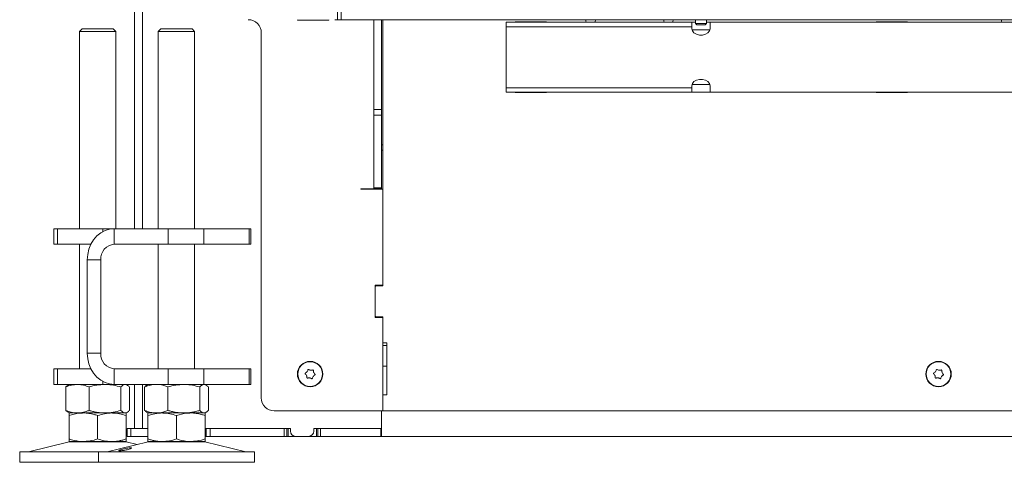
# Model space of a CAD drawing. Extents: x -5218 to -1513, y 1352 to 4451.
# Drawn here: x -4029 to -3650, y 2891 to 3061 of the extents above; entities that cross this region are included whole.
import ezdxf

# ---------------------------------------------------------------- set-up
doc = ezdxf.new("R2010")
doc.units = 0
doc.header["$LTSCALE"] = 5
doc.layers.add('LAYER14', color=30, linetype='Continuous')

msp = doc.modelspace()

# ---------------------------------------------------------------- linework, layer by layer
at = {"color": 7, "linetype": 'Continuous', "lineweight": 15}
for p, q in [((-3981.56, 2980.74), (-3981.56, 3731.24)), ((-3984.56, 2980.74), (-3984.56, 3725.24)), ((-3906.46, 3061.24), (-3906.46, 3064.24)), ((-3904.96, 3064.24), (-3904.96, 3061.24)), ((-3921.76, 3061.09), (-3921.76, 3061.24)), ((-3909.76, 3061.09), (-3921.76, 3061.09)), ((-3909.76, 3061.24), (-3909.76, 3061.09)), ((-3906.46, 3061.24), (-3907.46, 3061.24)), ((-3904.96, 3061.24), (-3906.46, 3061.24)), ((-3904.96, 3061.24), (-3202.96, 3061.24)), ((-3892.46, 3061.24), (-3892.46, 3026.59)), ((-3889.46, 3061.24), (-3889.46, 3026.59)), ((-3888.96, 3029.03), (-3888.96, 3061.24)), ((-3769.96, 3060.29), (-3841.46, 3060.29)), ((-3841.46, 3058.54), (-3841.46, 3060.29)), ((-3825.96, 3060.44), (-3837.96, 3060.44)), ((-3837.96, 3060.44), (-3837.96, 3060.29)), ((-3825.96, 3060.29), (-3825.96, 3060.44)), ((-3807.11, 3061.14), (-3807.11, 3061.24)), ((-3800.46, 3061.14), (-3800.46, 3061.24)), ((-3788.46, 3061.14), (-3800.46, 3061.14)), ((-3788.46, 3061.24), (-3788.46, 3061.14)), ((-3777.11, 3061.14), (-3777.11, 3061.24)), ((-3769.96, 3060.29), (-3769.96, 3058.54)), ((-3769.96, 3060.29), (-3768.56, 3060.29)), ((-3764.36, 3060.29), (-3762.96, 3060.29)), ((-3762.96, 3058.54), (-3762.96, 3060.29)), ((-3558.96, 3060.29), (-3762.96, 3060.29)), ((-3698.96, 3060.44), (-3698.96, 3060.29)), ((-3686.96, 3060.44), (-3698.96, 3060.44)), ((-3686.96, 3060.29), (-3686.96, 3060.44)), ((-4004.81, 3057.74), (-4005.81, 3056.74)), ((-4005.81, 3056.74), (-4005.81, 2980.74)), ((-4002.31, 3056.74), (-4005.81, 3056.74)), ((-4004.81, 3057.74), (-4001.81, 3057.74)), ((-3991.81, 3056.74), (-4002.31, 3056.74)), ((-4001.81, 3057.74), (-3992.81, 3057.74)), ((-3991.81, 3056.74), (-3992.81, 3057.74)), ((-3991.81, 2980.74), (-3991.81, 3056.74)), ((-3974.43, 3057.74), (-3975.43, 3056.74)), ((-3975.43, 3056.74), (-3975.43, 2980.74)), ((-3964.93, 3056.74), (-3975.43, 3056.74)), ((-3974.43, 3057.74), (-3965.43, 3057.74)), ((-3965.43, 3057.74), (-3962.43, 3057.74)), ((-3961.43, 3056.74), (-3964.93, 3056.74)), ((-3961.43, 3056.74), (-3962.43, 3057.74)), ((-3961.43, 2980.74), (-3961.43, 3056.74)), ((-3935.76, 3056.24), (-3935.76, 2915.54)), ((-3841.46, 3058.54), (-3841.46, 3051.04)), ((-3769.96, 3058.54), (-3841.46, 3058.54)), ((-3769.96, 3057.76), (-3769.96, 3058.54)), ((-3769.9, 3057.29), (-3763.02, 3057.29)), ((-3762.96, 3058.54), (-3762.96, 3057.76)), ((-3841.46, 3042.55), (-3841.46, 3051.04)), ((-3841.46, 3042.55), (-3841.46, 3035.05)), ((-3769.96, 3035.05), (-3841.46, 3035.05)), ((-3841.46, 3033.29), (-3841.46, 3035.05)), ((-3769.96, 3035.05), (-3769.96, 3035.82)), ((-3769.96, 3035.05), (-3769.96, 3033.29)), ((-3763.02, 3036.29), (-3769.9, 3036.29)), ((-3762.96, 3035.82), (-3762.96, 3035.05)), ((-3762.96, 3033.29), (-3762.96, 3035.05)), ((-3769.96, 3033.29), (-3841.46, 3033.29)), ((-3837.96, 3033.29), (-3837.96, 3033.14)), ((-3837.96, 3033.14), (-3825.96, 3033.14)), ((-3825.96, 3033.14), (-3825.96, 3033.29)), ((-3762.96, 3033.29), (-3769.96, 3033.29)), ((-3558.96, 3033.29), (-3762.96, 3033.29)), ((-3698.96, 3033.29), (-3698.96, 3033.14)), ((-3698.96, 3033.14), (-3686.96, 3033.14)), ((-3686.96, 3033.14), (-3686.96, 3033.29)), ((-3892.46, 3026.59), (-3889.46, 3026.59)), ((-3892.46, 3026.59), (-3892.46, 3024.47)), ((-3889.46, 3024.47), (-3889.46, 3026.59)), ((-3888.96, 3024.79), (-3888.96, 3029.03)), ((-3892.46, 3024.47), (-3889.46, 3024.47)), ((-3892.46, 3024.47), (-3892.46, 2996.5)), ((-3889.46, 3024.47), (-3889.46, 2996.5)), ((-3888.96, 2992.42), (-3888.96, 3024.79)), ((-3889.46, 3013.08), (-3888.96, 3013.08)), ((-3889.46, 3010.96), (-3888.96, 3010.96)), ((-3897.46, 2996.14), (-3895.46, 2996.14)), ((-3897.46, 2995.94), (-3897.46, 2996.14)), ((-3888.96, 2995.94), (-3897.46, 2995.94)), ((-3892.46, 2996.14), (-3895.46, 2996.14)), ((-3892.46, 2996.5), (-3889.46, 2996.5)), ((-3892.46, 2996.5), (-3892.46, 2996.14)), ((-3892.46, 2996.14), (-3889.46, 2996.14)), ((-3889.46, 2996.5), (-3889.46, 2996.14)), ((-3889.46, 2996.14), (-3889.46, 2995.94)), ((-3888.96, 2990.3), (-3888.96, 2992.42)), ((-3888.96, 2990.3), (-3888.96, 2958.99)), ((-3888.96, 2958.74), (-3888.96, 2990.3)), ((-4015.64, 2980.74), (-4015.64, 2974.74)), ((-4015.64, 2980.74), (-4014.3, 2980.74)), ((-4014.3, 2980.74), (-4014.3, 2974.74)), ((-3996.8, 2980.74), (-4014.3, 2980.74)), ((-3996.8, 2980.74), (-3992.39, 2980.74)), ((-3996.8, 2979.61), (-3996.8, 2980.74)), ((-3992.39, 2974.74), (-3992.39, 2980.74)), ((-3992.39, 2980.74), (-3971.6, 2980.74)), ((-3971.6, 2974.74), (-3971.6, 2980.74)), ((-3971.6, 2980.74), (-3957.94, 2980.74)), ((-3957.94, 2980.74), (-3957.94, 2974.74)), ((-3940.44, 2980.74), (-3957.94, 2980.74)), ((-3940.44, 2974.74), (-3940.44, 2980.74)), ((-3940.44, 2980.74), (-3939.77, 2980.74)), ((-3939.77, 2974.74), (-3939.77, 2980.74)), ((-4014.3, 2974.74), (-4015.64, 2974.74)), ((-4001.39, 2974.74), (-4014.3, 2974.74)), ((-4005.81, 2974.74), (-4005.81, 2926.74)), ((-3992.39, 2974.74), (-3971.6, 2974.74)), ((-3975.43, 2974.74), (-3975.43, 2926.74)), ((-3957.94, 2974.74), (-3971.6, 2974.74)), ((-3961.43, 2926.74), (-3961.43, 2974.74)), ((-3940.44, 2974.74), (-3957.94, 2974.74)), ((-3939.77, 2974.74), (-3940.44, 2974.74)), ((-3997.58, 2968.74), (-4002.78, 2968.74)), ((-4002.78, 2932.74), (-4002.78, 2968.74)), ((-3997.58, 2932.74), (-3997.58, 2968.74)), ((-3891.96, 2958.99), (-3888.96, 2958.99)), ((-3891.96, 2946.49), (-3891.96, 2958.99)), ((-3891.96, 2947.24), (-3891.96, 2958.24)), ((-3891.46, 2958.74), (-3888.96, 2958.74)), ((-3889.46, 2958.99), (-3889.46, 2958.74)), ((-3888.96, 2946.49), (-3891.96, 2946.49)), ((-3888.96, 2946.74), (-3891.46, 2946.74)), ((-3889.46, 2946.74), (-3889.46, 2946.49)), ((-3888.96, 2936.74), (-3888.96, 2946.74)), ((-3888.96, 2946.49), (-3888.96, 2910.54)), ((-3888.96, 2936.74), (-3887.46, 2936.74)), ((-3888.96, 2935.74), (-3887.46, 2935.74)), ((-3887.46, 2936.74), (-3887.46, 2916.74)), ((-3997.58, 2932.74), (-4002.78, 2932.74)), ((-3888.96, 2927.74), (-3887.46, 2927.74)), ((-4015.64, 2926.74), (-4015.64, 2920.74)), ((-4015.64, 2926.74), (-4014.3, 2926.74)), ((-4014.3, 2926.74), (-4014.3, 2920.74)), ((-4001.39, 2926.74), (-4014.3, 2926.74)), ((-3992.39, 2926.74), (-3992.39, 2920.74)), ((-3971.6, 2926.74), (-3992.39, 2926.74)), ((-3971.6, 2920.74), (-3971.6, 2926.74)), ((-3971.6, 2926.74), (-3957.94, 2926.74)), ((-3957.94, 2926.74), (-3957.94, 2920.74)), ((-3940.44, 2926.74), (-3957.94, 2926.74)), ((-3940.44, 2920.74), (-3940.44, 2926.74)), ((-3940.44, 2926.74), (-3939.77, 2926.74)), ((-3939.77, 2920.74), (-3939.77, 2926.74)), ((-3918.34, 2924.17), (-3918.34, 2924.17)), ((-3918.15, 2925.66), (-3918.15, 2925.66)), ((-3916.76, 2926.23), (-3916.76, 2926.23)), ((-3915.77, 2923.83), (-3915.77, 2923.83)), ((-3915.57, 2925.32), (-3915.57, 2925.32)), ((-3676.34, 2924.17), (-3676.34, 2924.17)), ((-3676.15, 2925.66), (-3676.15, 2925.66)), ((-3674.76, 2926.23), (-3674.76, 2926.23)), ((-3673.77, 2923.83), (-3673.77, 2923.83)), ((-3673.57, 2925.32), (-3673.57, 2925.32)), ((-4014.3, 2920.74), (-4015.64, 2920.74)), ((-3996.8, 2920.74), (-4014.3, 2920.74)), ((-4010.18, 2920.43), (-4011.07, 2919.76)), ((-4011.07, 2919.76), (-4011.07, 2910.73)), ((-4009.81, 2920.74), (-4010.19, 2920.52)), ((-4002.09, 2919.76), (-4002.09, 2910.73)), ((-3996.8, 2920.74), (-3996.8, 2921.88)), ((-3992.39, 2920.74), (-3996.8, 2920.74)), ((-3971.6, 2920.74), (-3992.39, 2920.74)), ((-3989.82, 2919.76), (-3989.82, 2910.73)), ((-3987.42, 2920.52), (-3987.81, 2920.74)), ((-3986.54, 2919.76), (-3986.54, 2910.73)), ((-3984.56, 2903.74), (-3984.56, 2920.74)), ((-3981.56, 2903.74), (-3981.56, 2920.74)), ((-3980.7, 2919.76), (-3980.7, 2910.73)), ((-3979.43, 2920.74), (-3979.83, 2920.51)), ((-3971.72, 2919.76), (-3971.72, 2910.73)), ((-3957.94, 2920.74), (-3971.6, 2920.74)), ((-3959.45, 2919.76), (-3959.45, 2910.73)), ((-3940.44, 2920.74), (-3957.94, 2920.74)), ((-3957.03, 2920.51), (-3957.43, 2920.74)), ((-3956.16, 2919.76), (-3956.16, 2910.73)), ((-3939.77, 2920.74), (-3940.44, 2920.74)), ((-3917.15, 2923.26), (-3917.15, 2923.26)), ((-3675.15, 2923.26), (-3675.15, 2923.26)), ((-3888.96, 2910.54), (-3888.96, 2916.74)), ((-3887.46, 2916.74), (-3888.96, 2916.74)), ((-4011.07, 2910.73), (-4010.18, 2910.06)), ((-4010.19, 2909.97), (-4009.81, 2909.74)), ((-4006.58, 2909.74), (-4009.81, 2909.74)), ((-4004.31, 2909.74), (-4009.81, 2909.74)), ((-4009.81, 2908.76), (-4009.81, 2899.73)), ((-3995.96, 2909.74), (-4006.58, 2909.74)), ((-3993.31, 2909.74), (-4004.31, 2909.74)), ((-3998.81, 2908.76), (-3998.81, 2899.73)), ((-3988.18, 2909.74), (-3995.96, 2909.74)), ((-3987.81, 2909.74), (-3993.31, 2909.74)), ((-3987.81, 2909.74), (-3988.18, 2909.74)), ((-3987.81, 2909.74), (-3987.42, 2909.97)), ((-3987.81, 2908.76), (-3987.81, 2899.73)), ((-3979.83, 2909.97), (-3979.43, 2909.74)), ((-3976.21, 2909.74), (-3979.43, 2909.74)), ((-3973.93, 2909.74), (-3979.43, 2909.74)), ((-3979.43, 2908.76), (-3979.43, 2899.73)), ((-3965.59, 2909.74), (-3976.21, 2909.74)), ((-3962.93, 2909.74), (-3973.93, 2909.74)), ((-3968.43, 2908.76), (-3968.43, 2899.73)), ((-3957.81, 2909.74), (-3965.59, 2909.74)), ((-3957.43, 2909.74), (-3962.93, 2909.74)), ((-3957.43, 2909.74), (-3957.81, 2909.74)), ((-3957.43, 2909.74), (-3957.04, 2909.97)), ((-3957.43, 2908.76), (-3957.43, 2899.73)), ((-3888.96, 2910.54), (-3930.76, 2910.54)), ((-3889.46, 2910.54), (-3889.46, 2903.74)), ((-3889.46, 2906.74), (-3889.46, 2910.54)), ((-3604.96, 2910.54), (-3888.96, 2910.54)), ((-3987.46, 2900.74), (-3987.46, 2903.74)), ((-3987.46, 2903.74), (-3985.96, 2903.74)), ((-3985.96, 2900.74), (-3987.46, 2900.74)), ((-3985.96, 2903.74), (-3985.96, 2900.74)), ((-3985.96, 2903.74), (-3979.43, 2903.74)), ((-3985.96, 2900.74), (-3979.43, 2900.74)), ((-3957.43, 2903.74), (-3956.98, 2903.74)), ((-3957.43, 2900.74), (-3956.98, 2900.74)), ((-3956.98, 2900.74), (-3956.98, 2903.74)), ((-3956.98, 2903.74), (-3955.48, 2903.74)), ((-3955.48, 2900.74), (-3956.98, 2900.74)), ((-3955.48, 2903.74), (-3955.48, 2900.74)), ((-3955.48, 2903.74), (-3926.96, 2903.74)), ((-3955.48, 2900.74), (-3926.96, 2900.74)), ((-3924.56, 2903.74), (-3950.65, 2903.74)), ((-3926.96, 2900.74), (-3926.96, 2903.74)), ((-3925.96, 2900.74), (-3926.96, 2900.74)), ((-3925.96, 2903.74), (-3925.96, 2900.74)), ((-3925.46, 2900.74), (-3925.96, 2900.74)), ((-3925.46, 2903.74), (-3925.46, 2900.74)), ((-3922.56, 2900.74), (-3925.46, 2900.74)), ((-3924.56, 2902.74), (-3924.56, 2903.74)), ((-3922.56, 2900.74), (-3917.56, 2900.74)), ((-3914.46, 2900.74), (-3917.56, 2900.74)), ((-3889.46, 2903.74), (-3915.56, 2903.74)), ((-3915.56, 2902.74), (-3915.56, 2903.74)), ((-3914.46, 2900.74), (-3914.46, 2903.74)), ((-3913.96, 2900.74), (-3914.46, 2900.74)), ((-3913.96, 2900.74), (-3913.96, 2903.74)), ((-3912.96, 2900.74), (-3913.96, 2900.74)), ((-3912.96, 2903.74), (-3912.96, 2900.74)), ((-3912.96, 2903.74), (-3889.71, 2903.74)), ((-3912.96, 2900.74), (-3889.71, 2900.74)), ((-3889.71, 2903.74), (-3889.71, 2900.74)), ((-3889.46, 2900.74), (-3889.71, 2900.74)), ((-3889.46, 2900.74), (-3889.46, 2903.74)), ((-3218.46, 2900.74), (-3889.46, 2900.74)), ((-4009.75, 2898.63), (-4025.46, 2894.83)), ((-4004.31, 2898.74), (-4009.81, 2898.74)), ((-4009.75, 2898.63), (-4004.28, 2898.63)), ((-3993.31, 2898.74), (-4004.31, 2898.74)), ((-4004.28, 2898.63), (-3987.86, 2898.63)), ((-3979.37, 2898.63), (-3995.09, 2894.83)), ((-3987.81, 2898.74), (-3993.31, 2898.74)), ((-3983.62, 2897.6), (-3987.86, 2898.63)), ((-3973.93, 2898.74), (-3979.43, 2898.74)), ((-3979.37, 2898.63), (-3962.96, 2898.63)), ((-3962.93, 2898.74), (-3973.93, 2898.74)), ((-3962.96, 2898.63), (-3957.49, 2898.63)), ((-3957.43, 2898.74), (-3962.93, 2898.74)), ((-3941.78, 2894.83), (-3957.49, 2898.63)), ((-4028.81, 2894.74), (-4028.81, 2890.74)), ((-4028.81, 2894.74), (-4013.81, 2894.74)), ((-4025.46, 2894.83), (-4012.13, 2894.83)), ((-4013.81, 2894.74), (-3998.43, 2894.74)), ((-4012.13, 2894.83), (-3995.09, 2894.83)), ((-3998.43, 2894.74), (-3998.43, 2890.74)), ((-3998.43, 2894.74), (-3953.43, 2894.74)), ((-3995.09, 2894.83), (-3955.11, 2894.83)), ((-3955.11, 2894.83), (-3941.78, 2894.83)), ((-3953.43, 2894.74), (-3938.43, 2894.74)), ((-3938.43, 2890.74), (-3938.43, 2894.74)), ((-4028.81, 2890.74), (-4013.81, 2890.74)), ((-4013.81, 2890.74), (-3998.43, 2890.74)), ((-3998.43, 2890.74), (-3953.43, 2890.74)), ((-3953.43, 2890.74), (-3938.43, 2890.74))]:
    msp.add_line(p, q, dxfattribs=at)
at = {"color": 7, "linetype": 'Continuous', "lineweight": 15, "flags": 128}
for points in [[(-3807.32, 3060.29), (-3807.25, 3060.44), (-3807.11, 3061.14)], [(-3777.32, 3060.29), (-3777.25, 3060.44), (-3777.11, 3061.14)], [(-3762.96, 3057.76), (-3763.17, 3056.92), (-3763.78, 3056.17), (-3764.71, 3055.62), (-3765.85, 3055.33), (-3767.07, 3055.33), (-3768.21, 3055.62), (-3769.14, 3056.17), (-3769.75, 3056.92), (-3769.96, 3057.76)], [(-3769.96, 3035.82), (-3769.75, 3036.67), (-3769.14, 3037.41), (-3768.21, 3037.97), (-3767.07, 3038.26), (-3765.85, 3038.26), (-3764.71, 3037.97), (-3763.78, 3037.41), (-3763.17, 3036.67), (-3762.96, 3035.82)], [(-4002.78, 2968.74), (-4002.62, 2970.83), (-4002.15, 2972.85), (-4001.39, 2974.74), (-4000.35, 2976.46), (-3999.07, 2977.94), (-3997.58, 2979.14), (-3995.94, 2980.02), (-3994.19, 2980.56), (-3992.39, 2980.74)], [(-3992.39, 2920.74), (-3994.19, 2920.93), (-3995.94, 2921.47), (-3997.58, 2922.35), (-3999.07, 2923.55), (-4000.35, 2925.03), (-4001.39, 2926.74), (-4002.15, 2928.64), (-4002.62, 2930.66), (-4002.78, 2932.74)]]:
    msp.add_lwpolyline(points, dxfattribs=at)
at = {"color": 7, "linetype": 'Continuous', "lineweight": 15}
for centre, radius in [((-3916.96, 2924.74), 4.9), ((-3916.96, 2924.74), 4.76), ((-3674.96, 2924.74), 4.9), ((-3674.96, 2924.74), 4.76)]:
    msp.add_circle(centre, radius, dxfattribs=at)
for centre, radius, start, end in [((-3940.76, 3056.24), 5, 0, 90), ((-3808.96, 3061.14), 1.85, 176.9014, 207.3522), ((-3778.96, 3061.14), 1.85, 176.9014, 207.3522), ((-3648.96, 3061.14), 1.85, 176.9014, 207.3522), ((-3991.95, 2969.12), 5.64, 94.4019, 183.8113), ((-3891.46, 2958.24), 0.5, 90, 180), ((-3891.46, 2947.24), 0.5, 180, 270), ((-3991.95, 2932.37), 5.64, 176.1887, 265.5981), ((-3930.76, 2915.54), 5, 180, 270), ((-3922.56, 2902.74), 2, 180, 270), ((-3917.56, 2902.74), 2, 270, 0), ((-4008.81, 2894.74), 4, 90, 103.609), ((-3988.81, 2894.74), 4, 76.391, 90), ((-3978.43, 2894.74), 4, 90, 103.609), ((-3958.43, 2894.74), 4, 76.391, 90), ((-4026.16, 2897.74), 3, 270, 283.609), ((-3995.79, 2897.74), 3, 270, 283.609), ((-3941.08, 2897.74), 3, 256.391, 270)]:
    msp.add_arc(centre, radius, start, end, dxfattribs=at)
for points, knots in [([(-3918.81, 2924.82), (-3918.82, 2924.84), (-3918.85, 2924.87), (-3918.87, 2924.93), (-3918.87, 2925), (-3918.85, 2925.07), (-3918.81, 2925.12), (-3918.78, 2925.14), (-3918.76, 2925.15)], [0, 0, 0, 0, 0.173551, 0.347889, 0.518434, 0.685848, 0.853527, 1, 1, 1, 1]), ([(-3918.34, 2924.17), (-3918.43, 2924.34), (-3918.55, 2924.58), (-3918.75, 2924.76), (-3918.81, 2924.82)], [0, 0, 0, 0, 0.687831, 1, 1, 1, 1]), ([(-3918.76, 2925.15), (-3918.6, 2925.24), (-3918.38, 2925.38), (-3918.2, 2925.59), (-3918.15, 2925.66)], [0, 0, 0, 0, 0.6879474, 1, 1, 1, 1]), ([(-3918.21, 2923.38), (-3918.21, 2923.57), (-3918.22, 2923.84), (-3918.32, 2924.09), (-3918.34, 2924.17)], [0, 0, 0, 0, 0.687999, 1, 1, 1, 1]), ([(-3918.15, 2925.66), (-3918.05, 2925.81), (-3917.9, 2926.04), (-3917.84, 2926.3), (-3917.82, 2926.38)], [0, 0, 0, 0, 0.6878291, 1, 1, 1, 1]), ([(-3917.82, 2926.38), (-3917.81, 2926.4), (-3917.8, 2926.44), (-3917.75, 2926.5), (-3917.69, 2926.53), (-3917.63, 2926.54), (-3917.56, 2926.54), (-3917.53, 2926.52), (-3917.51, 2926.51)], [0, 0, 0, 0, 0.1736553, 0.3479906, 0.518533, 0.6859457, 0.8536264, 1, 1, 1, 1]), ([(-3917.51, 2926.51), (-3917.35, 2926.42), (-3917.11, 2926.29), (-3916.85, 2926.24), (-3916.76, 2926.23)], [0, 0, 0, 0, 0.687973, 1, 1, 1, 1]), ([(-3916.76, 2926.23), (-3916.58, 2926.22), (-3916.3, 2926.21), (-3916.05, 2926.28), (-3915.97, 2926.3)], [0, 0, 0, 0, 0.687868, 1, 1, 1, 1]), ([(-3915.77, 2923.83), (-3915.87, 2923.67), (-3916.02, 2923.44), (-3916.08, 2923.19), (-3916.1, 2923.11)], [0, 0, 0, 0, 0.687829, 1, 1, 1, 1]), ([(-3915.97, 2926.3), (-3915.95, 2926.31), (-3915.9, 2926.32), (-3915.84, 2926.31), (-3915.78, 2926.27), (-3915.73, 2926.22), (-3915.71, 2926.16), (-3915.71, 2926.12), (-3915.71, 2926.1)], [0, 0, 0, 0, 0.1736021, 0.347939, 0.5184828, 0.6858959, 0.8535759, 1, 1, 1, 1]), ([(-3915.16, 2924.34), (-3915.31, 2924.24), (-3915.54, 2924.1), (-3915.72, 2923.9), (-3915.77, 2923.83)], [0, 0, 0, 0, 0.6879474, 1, 1, 1, 1]), ([(-3915.71, 2926.1), (-3915.7, 2925.92), (-3915.7, 2925.65), (-3915.6, 2925.4), (-3915.57, 2925.32)], [0, 0, 0, 0, 0.687999, 1, 1, 1, 1]), ([(-3915.57, 2925.32), (-3915.49, 2925.15), (-3915.36, 2924.91), (-3915.17, 2924.72), (-3915.11, 2924.67)], [0, 0, 0, 0, 0.6878305, 1, 1, 1, 1]), ([(-3915.11, 2924.67), (-3915.1, 2924.65), (-3915.07, 2924.62), (-3915.05, 2924.55), (-3915.05, 2924.49), (-3915.07, 2924.42), (-3915.11, 2924.37), (-3915.14, 2924.35), (-3915.16, 2924.34)], [0, 0, 0, 0, 0.173551, 0.347889, 0.518434, 0.685848, 0.853527, 1, 1, 1, 1]), ([(-3676.81, 2924.82), (-3676.82, 2924.84), (-3676.85, 2924.87), (-3676.87, 2924.93), (-3676.87, 2925), (-3676.85, 2925.07), (-3676.81, 2925.12), (-3676.78, 2925.14), (-3676.76, 2925.15)], [0, 0, 0, 0, 0.173551, 0.347889, 0.518434, 0.685848, 0.853527, 1, 1, 1, 1]), ([(-3676.34, 2924.17), (-3676.43, 2924.34), (-3676.55, 2924.58), (-3676.75, 2924.76), (-3676.81, 2924.82)], [0, 0, 0, 0, 0.687831, 1, 1, 1, 1]), ([(-3676.76, 2925.15), (-3676.6, 2925.24), (-3676.38, 2925.38), (-3676.2, 2925.59), (-3676.15, 2925.66)], [0, 0, 0, 0, 0.687947, 1, 1, 1, 1]), ([(-3676.21, 2923.38), (-3676.21, 2923.57), (-3676.22, 2923.84), (-3676.32, 2924.09), (-3676.34, 2924.17)], [0, 0, 0, 0, 0.687999, 1, 1, 1, 1]), ([(-3676.15, 2925.66), (-3676.05, 2925.81), (-3675.9, 2926.04), (-3675.84, 2926.3), (-3675.82, 2926.38)], [0, 0, 0, 0, 0.687829, 1, 1, 1, 1]), ([(-3675.82, 2926.38), (-3675.81, 2926.4), (-3675.8, 2926.44), (-3675.75, 2926.5), (-3675.69, 2926.53), (-3675.63, 2926.54), (-3675.56, 2926.54), (-3675.53, 2926.52), (-3675.51, 2926.51)], [0, 0, 0, 0, 0.173655, 0.347991, 0.518533, 0.685946, 0.853626, 1, 1, 1, 1]), ([(-3675.51, 2926.51), (-3675.35, 2926.42), (-3675.11, 2926.29), (-3674.85, 2926.24), (-3674.76, 2926.23)], [0, 0, 0, 0, 0.687973, 1, 1, 1, 1]), ([(-3674.76, 2926.23), (-3674.58, 2926.22), (-3674.3, 2926.21), (-3674.05, 2926.28), (-3673.97, 2926.3)], [0, 0, 0, 0, 0.6878685, 1, 1, 1, 1]), ([(-3673.77, 2923.83), (-3673.87, 2923.67), (-3674.02, 2923.44), (-3674.08, 2923.19), (-3674.1, 2923.11)], [0, 0, 0, 0, 0.687829, 1, 1, 1, 1]), ([(-3673.97, 2926.3), (-3673.95, 2926.31), (-3673.9, 2926.32), (-3673.84, 2926.31), (-3673.78, 2926.27), (-3673.73, 2926.22), (-3673.71, 2926.16), (-3673.71, 2926.12), (-3673.71, 2926.1)], [0, 0, 0, 0, 0.1736021, 0.347939, 0.5184828, 0.6858959, 0.8535759, 1, 1, 1, 1]), ([(-3673.16, 2924.34), (-3673.31, 2924.24), (-3673.54, 2924.1), (-3673.72, 2923.9), (-3673.77, 2923.83)], [0, 0, 0, 0, 0.6879474, 1, 1, 1, 1]), ([(-3673.71, 2926.1), (-3673.7, 2925.92), (-3673.7, 2925.65), (-3673.6, 2925.4), (-3673.57, 2925.32)], [0, 0, 0, 0, 0.687999, 1, 1, 1, 1]), ([(-3673.57, 2925.32), (-3673.49, 2925.15), (-3673.36, 2924.91), (-3673.17, 2924.72), (-3673.11, 2924.67)], [0, 0, 0, 0, 0.687831, 1, 1, 1, 1]), ([(-3673.11, 2924.67), (-3673.1, 2924.65), (-3673.07, 2924.62), (-3673.05, 2924.55), (-3673.05, 2924.49), (-3673.07, 2924.42), (-3673.11, 2924.37), (-3673.14, 2924.35), (-3673.16, 2924.34)], [0, 0, 0, 0, 0.173551, 0.347889, 0.518434, 0.685848, 0.853527, 1, 1, 1, 1]), ([(-4011.07, 2919.76), (-4010.35, 2920.04), (-4008.87, 2920.59), (-4007.35, 2920.69), (-4006.58, 2920.74)], [0, 0, 0, 0, 0.495458, 1, 1, 1, 1]), ([(-4006.58, 2920.74), (-4006.48, 2920.74), (-4005.67, 2920.73), (-4004.15, 2920.52), (-4002.78, 2920.02), (-4002.09, 2919.76)], [0, 0, 0, 0, 0.070096, 0.530788, 1, 1, 1, 1]), ([(-4002.09, 2919.76), (-4001.1, 2920.04), (-3999.09, 2920.59), (-3997.01, 2920.69), (-3995.96, 2920.74)], [0, 0, 0, 0, 0.495458, 1, 1, 1, 1]), ([(-3995.96, 2920.74), (-3995.81, 2920.74), (-3994.71, 2920.73), (-3992.64, 2920.52), (-3990.77, 2920.02), (-3989.82, 2919.76)], [0, 0, 0, 0, 0.070096, 0.530788, 1, 1, 1, 1]), ([(-3989.82, 2919.76), (-3989.43, 2920.15), (-3988.88, 2920.68), (-3988.33, 2920.73), (-3988.18, 2920.74)], [0, 0, 0, 0, 0.735329, 1, 1, 1, 1]), ([(-3988.18, 2920.74), (-3987.76, 2920.63), (-3987.21, 2920.48), (-3986.67, 2919.91), (-3986.54, 2919.76)], [0, 0, 0, 0, 0.747436, 1, 1, 1, 1]), ([(-3980.7, 2919.76), (-3980.33, 2919.91), (-3978.87, 2920.48), (-3977.35, 2920.63), (-3976.21, 2920.74)], [0, 0, 0, 0, 0.2525637, 1, 1, 1, 1]), ([(-3979.82, 2920.49), (-3979.86, 2920.48), (-3980.16, 2920.37), (-3980.45, 2920.05), (-3980.7, 2919.76)], [0, 0, 0, 0, 0.1319392, 1, 1, 1, 1]), ([(-3976.21, 2920.74), (-3975.81, 2920.73), (-3974.29, 2920.68), (-3972.81, 2920.15), (-3971.72, 2919.76)], [0, 0, 0, 0, 0.2646713, 1, 1, 1, 1]), ([(-3971.72, 2919.76), (-3970.72, 2920.04), (-3968.71, 2920.59), (-3966.63, 2920.69), (-3965.59, 2920.74)], [0, 0, 0, 0, 0.495458, 1, 1, 1, 1]), ([(-3965.59, 2920.74), (-3965.44, 2920.74), (-3964.34, 2920.73), (-3962.26, 2920.52), (-3960.39, 2920.02), (-3959.45, 2919.76)], [0, 0, 0, 0, 0.070096, 0.530788, 1, 1, 1, 1]), ([(-3959.45, 2919.76), (-3959.18, 2920.04), (-3958.65, 2920.59), (-3958.09, 2920.69), (-3957.81, 2920.74)], [0, 0, 0, 0, 0.495458, 1, 1, 1, 1]), ([(-3957.81, 2920.74), (-3957.77, 2920.74), (-3957.47, 2920.73), (-3956.92, 2920.52), (-3956.42, 2920.02), (-3956.16, 2919.76)], [0, 0, 0, 0, 0.070096, 0.530788, 1, 1, 1, 1]), ([(-3917.95, 2923.18), (-3917.97, 2923.18), (-3918.01, 2923.17), (-3918.08, 2923.18), (-3918.14, 2923.22), (-3918.18, 2923.27), (-3918.21, 2923.32), (-3918.21, 2923.36), (-3918.21, 2923.38)], [0, 0, 0, 0, 0.1736021, 0.347939, 0.5184828, 0.6858959, 0.8535759, 1, 1, 1, 1]), ([(-3917.15, 2923.26), (-3917.34, 2923.27), (-3917.61, 2923.28), (-3917.87, 2923.21), (-3917.95, 2923.18)], [0, 0, 0, 0, 0.687868, 1, 1, 1, 1]), ([(-3916.41, 2922.98), (-3916.57, 2923.07), (-3916.8, 2923.2), (-3917.07, 2923.24), (-3917.15, 2923.26)], [0, 0, 0, 0, 0.687973, 1, 1, 1, 1]), ([(-3916.1, 2923.11), (-3916.11, 2923.09), (-3916.12, 2923.04), (-3916.17, 2922.99), (-3916.23, 2922.96), (-3916.29, 2922.94), (-3916.36, 2922.95), (-3916.39, 2922.97), (-3916.41, 2922.98)], [0, 0, 0, 0, 0.173655, 0.347991, 0.518533, 0.685946, 0.853626, 1, 1, 1, 1]), ([(-3675.95, 2923.18), (-3675.97, 2923.18), (-3676.01, 2923.17), (-3676.08, 2923.18), (-3676.14, 2923.22), (-3676.18, 2923.27), (-3676.21, 2923.32), (-3676.21, 2923.36), (-3676.21, 2923.38)], [0, 0, 0, 0, 0.173602, 0.347939, 0.518483, 0.685896, 0.853576, 1, 1, 1, 1]), ([(-3675.15, 2923.26), (-3675.34, 2923.27), (-3675.61, 2923.28), (-3675.87, 2923.21), (-3675.95, 2923.18)], [0, 0, 0, 0, 0.687868, 1, 1, 1, 1]), ([(-3674.41, 2922.98), (-3674.57, 2923.07), (-3674.8, 2923.2), (-3675.07, 2923.24), (-3675.15, 2923.26)], [0, 0, 0, 0, 0.6879732, 1, 1, 1, 1]), ([(-3674.1, 2923.11), (-3674.11, 2923.09), (-3674.12, 2923.04), (-3674.17, 2922.99), (-3674.23, 2922.96), (-3674.29, 2922.94), (-3674.36, 2922.95), (-3674.39, 2922.97), (-3674.41, 2922.98)], [0, 0, 0, 0, 0.173655, 0.347991, 0.518533, 0.685946, 0.853626, 1, 1, 1, 1]), ([(-4006.58, 2909.74), (-4006.69, 2909.74), (-4007.15, 2909.75), (-4007.95, 2909.82), (-4009, 2910.03), (-4010.04, 2910.33), (-4010.73, 2910.59), (-4011.07, 2910.73)], [0, 0, 0, 0, 0.070062, 0.299817, 0.530834, 0.765027, 1, 1, 1, 1]), ([(-4009.81, 2908.76), (-4008.47, 2909.15), (-4006.66, 2909.68), (-4004.8, 2909.73), (-4004.31, 2909.74)], [0, 0, 0, 0, 0.735329, 1, 1, 1, 1]), ([(-4009.81, 2909.74), (-4009.81, 2909.74), (-4009.81, 2909.73), (-4009.81, 2909.52), (-4009.81, 2909.02), (-4009.81, 2908.76)], [0, 0, 0, 0, 0.070096, 0.530788, 1, 1, 1, 1]), ([(-4002.09, 2910.73), (-4002.46, 2910.59), (-4003.18, 2910.3), (-4004.3, 2910), (-4005.43, 2909.78), (-4006.2, 2909.76), (-4006.58, 2909.74)], [0, 0, 0, 0, 0.247269, 0.495363, 0.746874, 1, 1, 1, 1]), ([(-4004.31, 2909.74), (-4002.91, 2909.63), (-4001.05, 2909.48), (-3999.26, 2908.91), (-3998.81, 2908.76)], [0, 0, 0, 0, 0.747436, 1, 1, 1, 1]), ([(-3995.96, 2909.74), (-3996.1, 2909.74), (-3996.73, 2909.75), (-3997.83, 2909.82), (-3999.26, 2910.03), (-4000.68, 2910.33), (-4001.62, 2910.59), (-4002.09, 2910.73)], [0, 0, 0, 0, 0.070062, 0.299817, 0.530834, 0.765027, 1, 1, 1, 1]), ([(-3998.81, 2908.76), (-3997.91, 2909.04), (-3996.11, 2909.59), (-3994.25, 2909.69), (-3993.31, 2909.74)], [0, 0, 0, 0, 0.495458, 1, 1, 1, 1]), ([(-3989.82, 2910.73), (-3990.82, 2910.45), (-3992.83, 2909.9), (-3994.91, 2909.8), (-3995.96, 2909.74)], [0, 0, 0, 0, 0.495458, 1, 1, 1, 1]), ([(-3993.31, 2909.74), (-3993.18, 2909.74), (-3992.19, 2909.73), (-3990.33, 2909.52), (-3988.65, 2909.02), (-3987.81, 2908.76)], [0, 0, 0, 0, 0.070096, 0.530788, 1, 1, 1, 1]), ([(-3988.18, 2909.74), (-3988.33, 2909.76), (-3988.88, 2909.81), (-3989.43, 2910.34), (-3989.82, 2910.73)], [0, 0, 0, 0, 0.264671, 1, 1, 1, 1]), ([(-3986.54, 2910.73), (-3986.67, 2910.58), (-3987.21, 2910), (-3987.76, 2909.86), (-3988.18, 2909.74)], [0, 0, 0, 0, 0.252564, 1, 1, 1, 1]), ([(-3987.81, 2908.76), (-3987.81, 2909.04), (-3987.81, 2909.59), (-3987.81, 2909.69), (-3987.81, 2909.74)], [0, 0, 0, 0, 0.495458, 1, 1, 1, 1]), ([(-3976.21, 2909.74), (-3977.35, 2909.86), (-3978.87, 2910), (-3980.33, 2910.58), (-3980.7, 2910.73)], [0, 0, 0, 0, 0.747436, 1, 1, 1, 1]), ([(-3980.7, 2910.73), (-3980.57, 2910.59), (-3980.3, 2910.31), (-3980.01, 2910.06), (-3979.85, 2909.99), (-3979.82, 2909.98)], [0, 0, 0, 0, 0.457085, 0.915695, 1, 1, 1, 1]), ([(-3979.43, 2908.76), (-3978.54, 2909.04), (-3976.74, 2909.59), (-3974.87, 2909.69), (-3973.93, 2909.74)], [0, 0, 0, 0, 0.495458, 1, 1, 1, 1]), ([(-3979.43, 2909.74), (-3979.43, 2909.74), (-3979.43, 2909.73), (-3979.43, 2909.52), (-3979.43, 2909.02), (-3979.43, 2908.76)], [0, 0, 0, 0, 0.070096, 0.530788, 1, 1, 1, 1]), ([(-3971.72, 2910.73), (-3972.81, 2910.34), (-3974.29, 2909.81), (-3975.81, 2909.76), (-3976.21, 2909.74)], [0, 0, 0, 0, 0.7353287, 1, 1, 1, 1]), ([(-3973.93, 2909.74), (-3973.8, 2909.74), (-3972.82, 2909.73), (-3970.95, 2909.52), (-3969.28, 2909.02), (-3968.43, 2908.76)], [0, 0, 0, 0, 0.070096, 0.530788, 1, 1, 1, 1]), ([(-3965.59, 2909.74), (-3965.73, 2909.74), (-3966.35, 2909.75), (-3967.45, 2909.82), (-3968.88, 2910.03), (-3970.31, 2910.33), (-3971.25, 2910.59), (-3971.72, 2910.73)], [0, 0, 0, 0, 0.0700618, 0.2998174, 0.5308345, 0.7650272, 1, 1, 1, 1]), ([(-3968.43, 2908.76), (-3967.1, 2909.15), (-3965.29, 2909.68), (-3963.43, 2909.73), (-3962.93, 2909.74)], [0, 0, 0, 0, 0.7353287, 1, 1, 1, 1]), ([(-3959.45, 2910.73), (-3959.95, 2910.59), (-3960.94, 2910.3), (-3962.46, 2910), (-3964.01, 2909.78), (-3965.06, 2909.76), (-3965.59, 2909.74)], [0, 0, 0, 0, 0.247269, 0.495363, 0.746874, 1, 1, 1, 1]), ([(-3962.93, 2909.74), (-3961.54, 2909.63), (-3959.68, 2909.48), (-3957.89, 2908.91), (-3957.43, 2908.76)], [0, 0, 0, 0, 0.7474363, 1, 1, 1, 1]), ([(-3957.81, 2909.74), (-3957.85, 2909.74), (-3958.01, 2909.75), (-3958.31, 2909.82), (-3958.69, 2910.03), (-3959.07, 2910.33), (-3959.33, 2910.59), (-3959.45, 2910.73)], [0, 0, 0, 0, 0.070062, 0.299817, 0.530834, 0.765027, 1, 1, 1, 1]), ([(-3956.16, 2910.73), (-3956.43, 2910.45), (-3956.97, 2909.9), (-3957.53, 2909.8), (-3957.81, 2909.74)], [0, 0, 0, 0, 0.495458, 1, 1, 1, 1]), ([(-3957.43, 2908.76), (-3957.43, 2909.04), (-3957.43, 2909.59), (-3957.43, 2909.69), (-3957.43, 2909.74)], [0, 0, 0, 0, 0.495458, 1, 1, 1, 1]), ([(-4004.31, 2898.74), (-4004.8, 2898.76), (-4006.66, 2898.81), (-4008.47, 2899.34), (-4009.81, 2899.73)], [0, 0, 0, 0, 0.264671, 1, 1, 1, 1]), ([(-4009.81, 2899.73), (-4009.81, 2899.45), (-4009.81, 2898.9), (-4009.81, 2898.8), (-4009.81, 2898.74)], [0, 0, 0, 0, 0.495458, 1, 1, 1, 1]), ([(-3998.81, 2899.73), (-3999.26, 2899.58), (-4001.05, 2899), (-4002.91, 2898.86), (-4004.31, 2898.74)], [0, 0, 0, 0, 0.252564, 1, 1, 1, 1]), ([(-3993.31, 2898.74), (-3993.44, 2898.74), (-3994.42, 2898.75), (-3996.29, 2898.97), (-3997.96, 2899.47), (-3998.81, 2899.73)], [0, 0, 0, 0, 0.070096, 0.530788, 1, 1, 1, 1]), ([(-3987.81, 2899.73), (-3988.25, 2899.59), (-3989.14, 2899.3), (-3990.5, 2899), (-3991.9, 2898.78), (-3992.83, 2898.76), (-3993.31, 2898.74)], [0, 0, 0, 0, 0.247269, 0.495363, 0.746874, 1, 1, 1, 1]), ([(-3987.81, 2898.74), (-3987.81, 2898.74), (-3987.81, 2898.75), (-3987.81, 2898.82), (-3987.81, 2899.03), (-3987.81, 2899.33), (-3987.81, 2899.59), (-3987.81, 2899.73)], [0, 0, 0, 0, 0.0700618, 0.2998174, 0.5308345, 0.7650272, 1, 1, 1, 1]), ([(-3973.93, 2898.74), (-3974.06, 2898.74), (-3974.62, 2898.75), (-3975.61, 2898.82), (-3976.89, 2899.03), (-3978.17, 2899.33), (-3979.01, 2899.59), (-3979.43, 2899.73)], [0, 0, 0, 0, 0.070062, 0.299817, 0.530834, 0.765027, 1, 1, 1, 1]), ([(-3979.43, 2899.73), (-3979.43, 2899.59), (-3979.43, 2899.3), (-3979.43, 2899), (-3979.43, 2898.78), (-3979.43, 2898.76), (-3979.43, 2898.74)], [0, 0, 0, 0, 0.2472686, 0.4953626, 0.746874, 1, 1, 1, 1]), ([(-3968.43, 2899.73), (-3969.33, 2899.45), (-3971.13, 2898.9), (-3972.99, 2898.8), (-3973.93, 2898.74)], [0, 0, 0, 0, 0.495458, 1, 1, 1, 1]), ([(-3962.93, 2898.74), (-3963.43, 2898.76), (-3965.29, 2898.81), (-3967.1, 2899.34), (-3968.43, 2899.73)], [0, 0, 0, 0, 0.264671, 1, 1, 1, 1]), ([(-3957.43, 2899.73), (-3957.89, 2899.58), (-3959.68, 2899), (-3961.54, 2898.86), (-3962.93, 2898.74)], [0, 0, 0, 0, 0.2525637, 1, 1, 1, 1]), ([(-3957.43, 2898.74), (-3957.43, 2898.74), (-3957.43, 2898.75), (-3957.43, 2898.97), (-3957.43, 2899.47), (-3957.43, 2899.73)], [0, 0, 0, 0, 0.070096, 0.530788, 1, 1, 1, 1]), ([(-3990.66, 2895.24), (-3990.63, 2895.27), (-3990.57, 2895.35), (-3990.15, 2895.51), (-3989.53, 2895.7), (-3988.76, 2895.91), (-3987.92, 2896.09), (-3987.11, 2896.24), (-3986.43, 2896.33), (-3985.95, 2896.35), (-3985.72, 2896.29), (-3985.77, 2896.17), (-3986.09, 2896), (-3986.65, 2895.8), (-3987.39, 2895.6), (-3988.22, 2895.42), (-3989.05, 2895.28), (-3989.78, 2895.19), (-3990.33, 2895.15), (-3990.62, 2895.18), (-3990.64, 2895.22), (-3990.66, 2895.24)], [0, 0, 0, 0, 0.053648, 0.107295, 0.160977, 0.214731, 0.268558, 0.322403, 0.376153, 0.429724, 0.48317, 0.536659, 0.590319, 0.644129, 0.697977, 0.751772, 0.805489, 0.859146, 0.912768, 0.966375, 1, 1, 1, 1])]:
    msp.add_open_spline(points, degree=3, knots=knots, dxfattribs=at)
at = {"layer": 'LAYER14', "linetype": 'Continuous', "lineweight": 15}
for p, q in [((-3768.56, 3061.24), (-3768.56, 3059.74)), ((-3764.36, 3059.74), (-3764.36, 3061.24)), ((-3768.56, 3059.74), (-3768.06, 3059.24)), ((-3764.36, 3059.74), (-3768.56, 3059.74)), ((-3764.86, 3059.24), (-3768.06, 3059.24)), ((-3764.86, 3059.24), (-3764.36, 3059.74))]:
    msp.add_line(p, q, dxfattribs=at)

doc.saveas('drawing.dxf')
